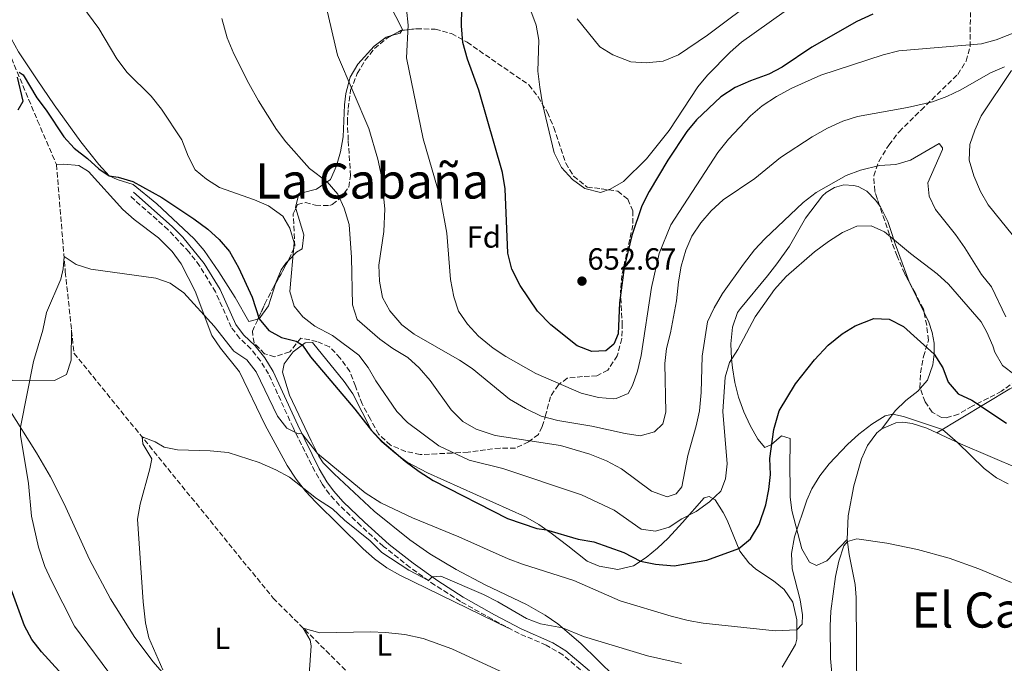
# Model space of a CAD drawing. Units: metres. Extents: x 631370 to 634828, y 4727367 to 4729746.
# Drawn here: x 632081 to 632403, y 4728973 to 4729184 of the extents above; entities that cross this region are included whole.
import ezdxf
from ezdxf.enums import TextEntityAlignment as Align

# ---------------------------------------------------------------- set-up
doc = ezdxf.new("R2010")
doc.units = ezdxf.units.M
doc.header["$MEASUREMENT"] = 0
doc.linetypes.add('DGN Style 3', pattern=[2.435890702152634, 1.739921930109024, -0.6959687720436097])
for name, color, linetype, lineweight in [('Barranco lineal', 142, 'DGN Style 3', 13), ('Camino', 7, 'DGN Style 3', 0), ('Cota de punto acotado terreno', 7, 'Continuous', 0), ('Curva de nivel directora', 30, 'Continuous', 30), ('Curva de nivel intermedia', 30, 'Continuous', 0), ('Estanque', 4, 'Continuous', 0), ('Etiqueta de uso rústico', 92, 'Continuous', 0), ('Etiqueta de zona arbolada', 92, 'Continuous', 0), ('Línea de cambio de uso (parcela vista)', 92, 'Continuous', 0), ('Margen derecho', 7, 'Continuous', 0), ('Punto acotado terreno (símbolo)', 7, 'Continuous', 0), ('Texto de Área (paraje) menor', 7, 'Continuous', 0), ('Zona arbolada', 92, 'DGN Style 3', 0)]:
    doc.layers.add(name, color=color, linetype=linetype, lineweight=lineweight)
doc.styles.add('Style-Arial', font='arial.ttf')

# ---------------------------------------------------------------- blocks, each defined once
blk = doc.blocks.new('5PATER')
at = {"layer": 'Estanque', "linetype": 'Continuous', "lineweight": 0}
h = blk.add_hatch(color=51, dxfattribs=at)
edge = h.paths.add_edge_path()
edge.add_ellipse((0, 0), major_axis=(-0.1095731443231308, -0.1110710700762829), ratio=0.9994222409660317, start_angle=0, end_angle=360)

msp = doc.modelspace()

# ---------------------------------------------------------------- linework, layer by layer
at = {"layer": 'Barranco lineal', "color": 142, "linetype": 'DGN Style 3', "lineweight": 13}
msp.add_polyline3d([(632074.0800000001, 4729180.24, 626.4100000000036), (632086.4500000002, 4729150.779999999, 623.7400000000052), (632092.6200000001, 4729136.390000001, 622.1399999999994), (632095.5199999996, 4729101.33, 619.7400000000052), (632098.3600000005, 4729074.65, 617.0800000000017), (632163.5999999996, 4728994.460000001, 610.679999999993), (632200.5899999999, 4728957.66, 608.0099999999948), (632217.7300000006, 4728942.430000001, 606.4100000000036), (632247.9600000001, 4728921.529999999, 604.0099999999948), (632268.9100000003, 4728905.300000001, 602.679999999993), (632290.3799999999, 4728892.5, 601.0800000000017), (632295.3899999997, 4728887.59, 600.8099999999977)], dxfattribs=at)
at = {"layer": 'Camino', "color": 7, "linetype": 'DGN Style 3', "lineweight": 0}
msp.add_polyline3d([(632266.0700000006, 4728969.41, 611.279999999999), (632258.5000000001, 4728975.890000001, 612.0899999999966), (632253.0399999997, 4728979.090000001, 612.5899999999965), (632244.1200000012, 4728982.870000001, 613.2700000000041), (632235.3099999981, 4728987.550000002, 613.779999999999), (632224.9899999981, 4728993.390000002, 614.3399999999965), (632216.5599999991, 4728998.74, 614.9400000000023), (632208.4299999998, 4729004.520000001, 615.570000000007), (632199.7300000006, 4729011.410000003, 616.1399999999995), (632192.3299999976, 4729018.11, 616.4400000000023), (632185.3500000016, 4729024.850000001, 617.1900000000024), (632181.9899999977, 4729028.52, 617.6799999999931), (632179.7300000001, 4729031.670000002, 618.070000000007), (632177.2199999979, 4729035.980000001, 618.5700000000071), (632170.11, 4729050.330000001, 620.1999999999972), (632162.0799999967, 4729067.880000002, 621.8000000000029), (632159.4699999982, 4729072.140000002, 621.8399999999966), (632156.3299999977, 4729076.060000002, 621.779999999999), (632152.6199999996, 4729079.550000002, 622.0700000000071), (632149.8799999993, 4729083.17, 622.6000000000059), (632144.7100000017, 4729094.710000004, 622.8699999999953), (632139.5100000004, 4729103.250000001, 622.8300000000017), (632136.0399999992, 4729107.779999999, 622.8699999999953), (632129.1999999994, 4729115.090000001, 623.0599999999977), (632116.6999999981, 4729126.140000002, 623.3999999999943)], dxfattribs=at)
at = {"layer": 'Curva de nivel directora', "color": 30, "linetype": 'Continuous', "lineweight": 30, "flags": 128}
for points, elevation in [([(632360.0099999986, 4729185.7), (632354.7599999983, 4729183.26), (632340.0399999997, 4729174.890000001), (632330.3299999998, 4729168.34), (632325.9099999988, 4729166.010000001), (632319.8899999994, 4729163.86), (632314.9400000006, 4729161.67), (632310.1900000009, 4729158.560000001), (632302.2499999994, 4729151.060000001), (632299.0499999986, 4729147.210000004), (632292.8100000002, 4729137.800000003), (632286.7500000006, 4729127.580000001), (632284.3399999988, 4729122.920000001), (632281.1099999989, 4729113.24), (632278.5799999988, 4729102.740000002), (632276.9999999985, 4729091.140000001), (632276.5999999985, 4729081), (632275.1900000002, 4729077.609999999), (632272.5199999993, 4729075.440000001), (632267.9399999992, 4729075.220000002), (632263.1799999983, 4729077.050000003), (632254.5599999995, 4729084.000000002), (632250.1899999997, 4729088.369999999), (632244.4400000009, 4729096.86), (632241.7099999995, 4729102.170000002), (632240.3999999998, 4729107.390000001), (632239.6100000006, 4729128.439999999), (632238.7099999998, 4729133.84), (632230.9000000001, 4729160.730000001), (632227.2799999992, 4729170.91), (632225.719999999, 4729176.400000002), (632225.2199999985, 4729181.850000001), (632225.3799999993, 4729187.62)], 650.0000000000001), ([(632080.3799999985, 4729166.67), (632081.7099999986, 4729165.840000001), (632086.1699999999, 4729158.220000001), (632089.239999999, 4729154.270000001), (632095.019999999, 4729145.440000001), (632098.4099999998, 4729141.760000001), (632102.7500000005, 4729138.430000001), (632106.4999999988, 4729134.970000001), (632109.8899999997, 4729132.730000001), (632112.8699999992, 4729132.310000001), (632117.6599999992, 4729130.880000004), (632127.1699999998, 4729125.630000002), (632137.6599999996, 4729118.689999999), (632142.1999999993, 4729115.27), (632145.9099999996, 4729111.920000001), (632149.24, 4729107.9), (632152.2100000005, 4729102.720000002), (632156.7699999983, 4729093.029999999), (632158.980000001, 4729085.920000002), (632162.1300000004, 4729082.050000001), (632166.3300000002, 4729079.790000001), (632171.1799999983, 4729078.57), (632173.1699999999, 4729077.32), (632175.8200000008, 4729073.470000002), (632190.3099999992, 4729056.320000002), (632195.8199999989, 4729049.350000001), (632199.239999999, 4729045.699999999), (632206.8299999996, 4729039.300000003), (632211.4200000005, 4729035.890000002), (632216.0400000006, 4729032.980000001), (632240.3799999995, 4729020.570000002), (632249.9500000007, 4729017.279999999), (632253.0700000009, 4729016.79), (632263.5099999993, 4729013.779999999), (632268.5999999987, 4729012.9), (632278.3899999987, 4729009.460000001), (632283.9199999986, 4729006.550000001), (632288.8400000005, 4729005.62), (632294.8899999988, 4729005.07), (632305.6, 4729006.880000001), (632316.0699999996, 4729010.67), (632319.8899999994, 4729013.890000001), (632322.7199999992, 4729018.530000002), (632324.9400000009, 4729025.050000001), (632325.9299999988, 4729030.02), (632326.4999999988, 4729034.990000002), (632326.2999999998, 4729040.199999999), (632327.5099999991, 4729049.670000002), (632329.3099999984, 4729055.750000001), (632334.6999999997, 4729064.640000001), (632340.889999999, 4729072.49), (632345.3899999983, 4729077.310000001), (632349.9699999982, 4729081), (632354.2399999996, 4729083.57), (632360.3599999996, 4729085.980000002), (632365.3599999996, 4729085.810000002), (632369.9999999999, 4729083.430000001), (632380.0899999995, 4729074.390000001), (632382.879999999, 4729069.870000001), (632384.6799999983, 4729065.210000001), (632387.9299999983, 4729061.400000001), (632392.3600000007, 4729059.250000002), (632403.7199999999, 4729051.79)], 625.0000000000001), ([(632080.0900000002, 4729154.28), (632081.6799999995, 4729157.210000001), (632079.9000000004, 4729165.080000001)], 625.0000000000001), ([(632087.7300000001, 4728976.86), (632084.5599999983, 4728980.960000002), (632082.2000000002, 4728985.380000001), (632073.900000001, 4729007.869999999)], 625.0000000000001), ([(632099.0800000003, 4728964.430000001), (632087.7300000001, 4728976.86)], 625.0000000000001)]:
    msp.add_lwpolyline(points, dxfattribs=dict(at, elevation=elevation))
at = {"layer": 'Curva de nivel intermedia', "color": 30, "linetype": 'Continuous', "lineweight": 0, "flags": 128}
for points, elevation in [([(632359.4299999997, 4729116.310000001), (632354.7900000017, 4729116.199999999), (632350.0199999996, 4729114.17), (632345.4599999998, 4729111.179999999), (632340.850000001, 4729107.819999999), (632331.6100000007, 4729099.720000001), (632327.8300000011, 4729095.529999998), (632321.4699999996, 4729086.529999999), (632315.7699999999, 4729075.880000001), (632313.0200000008, 4729071.59), (632311.6300000004, 4729066.789999999), (632310.8900000006, 4729055.560000001), (632312.2800000008, 4729038.46), (632311.74, 4729033.489999998), (632310.1999999998, 4729029.49), (632306.4500000015, 4729026.01), (632302.1300000009, 4729022.829999999), (632297.4700000006, 4729020.439999999), (632293.2500000005, 4729017.749999999), (632288.8400000005, 4729016.359999998), (632284.16, 4729017.08), (632275.2300000006, 4729023.31), (632264.5199999994, 4729028.33), (632238.8000000014, 4729036.869999998), (632227.7500000007, 4729039.689999999), (632217.8300000011, 4729044.359999998), (632207.5500000014, 4729052.01), (632204.0700000012, 4729055.609999998), (632197.1900000013, 4729065.57), (632194.7200000016, 4729070), (632191.7000000017, 4729073.99), (632183.0500000016, 4729080.45), (632177.2600000004, 4729083.49), (632173.2900000005, 4729086.519999999), (632170.4299999995, 4729090.07), (632169.0700000006, 4729094.88), (632170.4299999995, 4729110.779999999), (632169.0700000006, 4729115.599999998), (632166.8100000008, 4729119.519999999), (632162.0300000019, 4729122.869999999), (632157.4299999997, 4729124.82), (632146.0199999991, 4729128.92), (632141.8100000003, 4729131.619999997), (632138.0599999997, 4729134.66), (632135.790000001, 4729139.11), (632133.6299999995, 4729144.539999999), (632127, 4729154.56), (632123.6500000017, 4729158.84), (632115.7400000015, 4729166.58), (632112.3799999997, 4729171.050000001), (632106.5400000013, 4729181.009999999), (632095.6700000018, 4729195.710000002)], 630.0000000000001), ([(632323.1500000005, 4729191.859999998), (632305.8400000012, 4729178.76), (632296.3500000007, 4729172.390000001), (632291.3200000015, 4729170.279999999), (632285.7200000002, 4729169.699999998), (632280.7300000013, 4729170.019999998), (632274.8000000013, 4729172.3), (632270.5400000011, 4729174.92), (632263.1700000018, 4729184.08)], 660.0000000000001), ([(632403.1299999999, 4729168.369999998), (632398.4699999995, 4729166.470000001), (632388.8600000005, 4729160.829999999), (632384.2300000013, 4729158.689999998), (632379.5300000008, 4729156.980000001), (632371.3700000001, 4729155.109999999), (632354.9400000015, 4729152.15), (632350.1800000005, 4729150.619999999), (632345.1900000017, 4729148.369999998), (632340.1400000001, 4729145.539999999), (632329.8000000002, 4729138.779999999), (632321.3700000013, 4729131.869999998), (632311.0200000001, 4729124.92), (632307.0400000016, 4729121.220000001), (632303.7100000011, 4729117.33), (632300.7400000006, 4729112.920000001), (632298.6999999998, 4729108.359999998), (632297.2600000004, 4729103.159999999), (632296.3300000007, 4729098.039999999), (632295.7200000003, 4729091.850000001), (632293.7500000012, 4729081.38), (632292.3899999999, 4729076.239999999), (632291.82, 4729071.279999999), (632292.1399999997, 4729055.329999999), (632291.2300000021, 4729051.59), (632288.530000002, 4729048.930000001), (632283.78, 4729047.630000001), (632278.8400000003, 4729048.369999998), (632267.9100000003, 4729050.789999999), (632256.8300000004, 4729052.600000001), (632251.4100000003, 4729054.01), (632246.2200000001, 4729056.520000001), (632241.020000001, 4729059.59), (632228.77, 4729069.63), (632224.5800000012, 4729072.359999998), (632209.7799999999, 4729080.92), (632205.760000001, 4729083.91), (632201.7900000013, 4729088.56), (632199.390000001, 4729092.940000001), (632198.3800000005, 4729098.28), (632198.1600000014, 4729103.449999998), (632199.8600000001, 4729114.460000001), (632200.1300000006, 4729121.92), (632199.0900000012, 4729132.619999999), (632197.9000000021, 4729138.180000001), (632194.8900000014, 4729148.240000002), (632184.6600000008, 4729172.269999999), (632180.9900000007, 4729188.119999998)], 640), ([(632410.6700000013, 4729181.279999999), (632400.3899999994, 4729177.289999999), (632395.5700000003, 4729175.960000002), (632368.4900000012, 4729173.619999999), (632363.3500000002, 4729172.31), (632342.9299999997, 4729165.630000001), (632333.5100000006, 4729161.41), (632328.4800000014, 4729158.730000001), (632323.7300000016, 4729155.599999999), (632319.8800000005, 4729152.349999999), (632312.7700000004, 4729144.720000001), (632309.1700000018, 4729140.310000001), (632293.7900000014, 4729116.720000001), (632289.9700000016, 4729107.349999998), (632287.5300000008, 4729096.17), (632284.1500000011, 4729073.930000001), (632282.9400000018, 4729068.809999999), (632281.240000001, 4729064.109999998), (632279.8500000006, 4729061.489999999), (632275.9200000011, 4729059.779999999), (632275.1299999999, 4729059.739999998), (632270.140000001, 4729060.159999999), (632264.4500000002, 4729061.569999999), (632249.6399999999, 4729068.009999999), (632239.7600000004, 4729073.560000001), (632235.6200000008, 4729076.359999999), (632230.8300000008, 4729080.189999999), (632227.2600000012, 4729084.17), (632224.2999999997, 4729088.380000001), (632222.7300000006, 4729093.13), (632221.7100000012, 4729098.77), (632220.4800000021, 4729114), (632218.4099999999, 4729125.319999999), (632212.7599999994, 4729144.890000001), (632207.2200000007, 4729171.390000001), (632207.7600000015, 4729182.019999999), (632207.2600000009, 4729187.32)], 645.0000000000001), ([(632248.0300000005, 4729186.779999999), (632249.7600000006, 4729182.019999999), (632250.6300000001, 4729177.09), (632250.2900000003, 4729166.989999999), (632250.9100000017, 4729161.720000001), (632251.8400000016, 4729156.350000001), (632255.6300000001, 4729140.300000002), (632258.0100000006, 4729135.5), (632261.6200000005, 4729131.49)], 655), ([(632261.6200000005, 4729131.49), (632265.6799999995, 4729128.58), (632270.8000000003, 4729127.3), (632274.01, 4729128.34), (632278.3600000021, 4729130.849999999), (632285.8299999997, 4729138.279999998), (632293.3100000009, 4729147.559999999), (632302.6800000007, 4729161.810000001), (632305.8300000001, 4729165.689999999), (632313.2100000007, 4729173.239999999), (632317.0199999994, 4729176.489999999), (632330.9700000014, 4729186.440000001)], 655), ([(632146.7300000021, 4729184.24), (632148.5500000016, 4729177.850000001), (632150.7000000018, 4729172.640000001), (632155.6100000005, 4729162.98), (632158.790000001, 4729157.249999999), (632164.6800000007, 4729147.850000001), (632167.7300000016, 4729143.890000002), (632175.4400000008, 4729135.149999999), (632181.2400000012, 4729130.739999999), (632184.7400000015, 4729126.710000002), (632186.8200000002, 4729122.160000001), (632188.53, 4729116.820000002), (632189.2800000011, 4729106), (632189.5800000007, 4729090.539999999), (632191.0700000015, 4729085.649999999), (632198.5300000003, 4729079.240000002), (632202.7700000004, 4729076.199999998), (632207.7300000002, 4729073.199999999), (632211.4299999995, 4729069.84), (632215.0599999994, 4729065.699999998), (632221.9400000015, 4729056.140000001), (632225.7100000001, 4729052.3), (632230.0599999997, 4729049.83), (632236.2900000013, 4729047.77), (632257.6600000019, 4729044.449999998), (632267.3100000012, 4729041.600000001), (632272.7400000005, 4729039.41), (632277.6700000013, 4729036.800000002), (632287.4500000002, 4729029.439999999), (632292.6300000013, 4729027.680000001), (632295.6100000008, 4729028.609999999), (632297.4000000012, 4729030.939999999), (632299.4199999997, 4729041.220000001), (632302.1800000002, 4729050.890000001), (632303.2100000004, 4729055.82), (632303.7800000005, 4729061.789999999), (632304.0500000009, 4729073.689999999), (632305.8800000015, 4729084.960000001), (632308.0400000007, 4729089.55), (632310.7499999999, 4729094.23), (632317.5800000004, 4729103.800000001), (632321.2199999993, 4729108.449999998), (632324.6400000014, 4729112.100000001), (632337.1200000005, 4729123.970000001), (632341.4000000008, 4729127.3), (632351.2900000014, 4729132.859999998), (632356.0000000009, 4729134.619999999), (632362.1299999999, 4729136.140000001), (632367.4899999998, 4729136.400000001), (632372.2700000008, 4729137.880000001), (632381.6600000008, 4729143.31), (632382.7899999997, 4729141.849999998)], 635.0000000000001), ([(632407.9600000001, 4729110.699999998), (632397.7100000017, 4729123.249999999), (632395.290000001, 4729127.619999999), (632393.010000001, 4729132.730000001), (632391.5000000001, 4729137.840000001), (632391.7999999997, 4729142.960000001), (632393.3700000009, 4729147.710000001), (632395.5200000012, 4729152.34), (632405.4000000008, 4729167.24)], 640), ([(632382.7899999997, 4729141.849999998), (632382.7600000005, 4729141.350000001), (632378.030000001, 4729130.42), (632378.4100000008, 4729126.079999999), (632380.5299999998, 4729121.650000001), (632387.0800000011, 4729113.509999998), (632390.15, 4729109.179999999), (632395.5500000003, 4729100.449999998), (632398.9000000008, 4729096.439999999), (632403.5700000002, 4729086.55)], 635.0000000000001), ([(632406.5300000017, 4729067.550000001), (632402.4300000002, 4729070.650000001), (632399.9000000021, 4729074.96), (632399.3300000001, 4729077.019999999), (632397.3400000007, 4729081.599999999), (632395.4400000008, 4729084.930000001), (632384.740000001, 4729097.29), (632381.0700000008, 4729100.679999999), (632372.2700000008, 4729107.25), (632363.8300000008, 4729114.4), (632359.4299999997, 4729116.310000001)], 630.0000000000001), ([(632111.9100000003, 4728967.189999999), (632098.5400000017, 4728985.350000001), (632090.8700000005, 4729000.31), (632088.8400000009, 4729004.880000001), (632086.7800000003, 4729011.109999998), (632084.4300000009, 4729021.289999999), (632083.4200000007, 4729032.029999999), (632080.8300000001, 4729047.850000001), (632080.800000001, 4729050.430000001), (632085.1300000006, 4729071.930000001), (632088.1799999994, 4729082.16), (632089.3300000004, 4729087.970000002), (632094.0600000002, 4729098.899999999), (632094.790000001, 4729102.240000002), (632095.1100000006, 4729106.34), (632099.1000000006, 4729103.680000001), (632103.8800000015, 4729102.209999999), (632125.1800000005, 4729099.239999999), (632129.8699999999, 4729097.539999999), (632134.3899999994, 4729094.409999998), (632144.230000001, 4729083.53), (632150.7599999999, 4729075.3), (632154.9300000007, 4729072.529999998), (632158.030000001, 4729068.51), (632165.0100000014, 4729054.05), (632168.1000000006, 4729050.119999998), (632171.7400000016, 4729048.220000001), (632172.9100000006, 4729048.480000001), (632178.1200000008, 4729041.770000001), (632193.7400000002, 4729028.92), (632198.8900000001, 4729025.65), (632209.2200000011, 4729020.769999999), (632224.3900000014, 4729014.579999999), (632240.5899999996, 4729007.310000001), (632245.2700000001, 4729005.539999999), (632262.0899999999, 4729000.210000002), (632277.26, 4728993.609999998), (632293.900000001, 4728988.579999999), (632299.5200000001, 4728987.119999997), (632304.450000001, 4728986.310000001), (632327.9500000017, 4728983.749999999), (632335.110000001, 4728984.050000001), (632336.860000001, 4728985.980000001), (632336.9999999997, 4728988.96), (632336.2300000008, 4728993.899999999), (632333.5199999996, 4729004.119999998), (632333.3600000008, 4729009.13), (632334.2900000006, 4729014.57), (632338.3400000008, 4729026.600000001), (632340.0000000015, 4729030.25), (632342.5899999999, 4729034.539999999)], 620.0000000000001), ([(632342.5899999999, 4729034.539999999), (632345.6699999999, 4729038.46), (632351.7200000006, 4729044.81), (632355.3700000006, 4729048.179999999), (632359.6199999999, 4729051.470000001), (632364.0499999998, 4729054.140000001), (632366.5100000007, 4729054.71), (632370.0700000015, 4729053.99), (632382.7699999996, 4729049.699999998), (632387.6900000013, 4729045.439999998), (632396.450000001, 4729036.859999999), (632400.5100000001, 4729033.890000002), (632404.3099999999, 4729031.869999998)], 620.0000000000001), ([(632127.4600000004, 4728971.050000002), (632122.9200000007, 4728981.519999999), (632121.7600000007, 4728986.38), (632121.0099999997, 4728993.24), (632119.1200000009, 4729020.319999999), (632120.0300000008, 4729025.270000001), (632123.2500000015, 4729036.84), (632123.8700000007, 4729040.060000001), (632120.86, 4729045.020000001), (632120.660000001, 4729047.249999999), (632124.9900000005, 4729045.609999998), (632127.9299999998, 4729043.849999999), (632132.2200000014, 4729043.050000001), (632142.9300000002, 4729042.729999999), (632148.8399999999, 4729042.13), (632159.01, 4729038.9), (632164.4600000017, 4729036.449999998), (632168.9400000009, 4729034.039999999), (632177.780000001, 4729027.08), (632183.0800000007, 4729023.730000001), (632187.0100000001, 4729019.949999998)], 615), ([(632187.0100000001, 4729019.949999998), (632195.400000001, 4729013.249999999), (632199.1700000018, 4729009.409999999), (632208.0099999997, 4729003.679999998), (632214.4300000013, 4729000.249999999), (632215.6400000006, 4729001.470000001), (632218.4800000014, 4729001.66), (632232.4300000012, 4728995.679999999), (632237.2000000011, 4728993.279999998), (632246.5300000008, 4728987.859999999), (632251.1799999999, 4728986.009999999), (632258.3800000016, 4728984.750000001), (632265.2400000015, 4728981.890000001), (632286.1700000018, 4728975.56), (632297.35, 4728973.039999999)], 615), ([(632347.1400000007, 4728963.869999999), (632346.1000000014, 4728974.76), (632345.9800000007, 4728985.260000001), (632346.230000001, 4728990.249999999), (632347.7100000007, 4729001.519999999), (632348.8600000017, 4729006.56), (632350.4600000001, 4729011.56), (632351.6600000003, 4729012.970000001), (632354.7000000001, 4729013.84), (632364.5900000008, 4729012.5), (632374.5700000009, 4729010.380000002), (632385.0100000014, 4729007.539999999), (632394.6800000007, 4729004.029999999), (632405.4400000009, 4728999.579999999)], 615), ([(632175.3700000015, 4728969.5), (632176.050000001, 4728978.859999998), (632175.7400000005, 4728980.740000002), (632173.4300000013, 4728984.679999999), (632178.8800000007, 4728983.099999999), (632195.4300000002, 4728983.460000001), (632200.4300000002, 4728983.26), (632206.6799999997, 4728982.550000002), (632212.7300000003, 4728981.279999999), (632222.1300000015, 4728977.859999999), (632237.9900000001, 4728970.529999998)], 609.9999999999999)]:
    msp.add_lwpolyline(points, dxfattribs=dict(at, elevation=elevation))
at = {"layer": 'Línea de cambio de uso (parcela vista)', "color": 92, "linetype": 'Continuous', "lineweight": 0, "extrusion": (-0.2069225761686289, 0.132900956525532, 0.9692885964594532), "elevation": 498319.5453452141, "flags": 128}
msp.add_lwpolyline([(-4320790.649070098, -1961447.694587716), (-4320789.528440021, -1961447.694587716), (-4320787.363958844, -1961449.70006872)], dxfattribs=at)
at = {"layer": 'Línea de cambio de uso (parcela vista)', "color": 92, "linetype": 'Continuous', "lineweight": 0, "extrusion": (0.03967842579723189, -0.08107925503826721, 0.9959175552869289), "elevation": -357715.023758281, "flags": 128}
msp.add_lwpolyline([(2646748.643974517, 3953608.740376265), (2646748.643974517, 3953597.831689212)], dxfattribs=at)
at = {"layer": 'Línea de cambio de uso (parcela vista)', "color": 92, "linetype": 'Continuous', "lineweight": 0}
for points in [[(632104.3899999997, 4729343.619999999, 635.8600000000006), (632109.8799999999, 4729343.029999999, 636.1300000000047), (632113.3799999999, 4729341.32, 636.1300000000047), (632120.2599999999, 4729337.039999999, 636.3899999999994), (632128.1600000003, 4729331.07, 637.6399999999994), (632140.7000000002, 4729320.779999999, 640.1300000000047), (632170.4500000002, 4729294.27, 643.7400000000052), (632197.2100000001, 4729272.460000001, 648.6600000000036), (632214.2699999996, 4729258.77, 651.320000000007), (632217.1799999997, 4729255.15, 652.3899999999994), (632220.3799999999, 4729228.15, 651.8600000000006), (632220.6200000001, 4729223.199999999, 651.8600000000006), (632220.4800000006, 4729222.680000001, 651.320000000007), (632217.2199999997, 4729219.279999999, 649.9900000000052), (632213.1699999999, 4729216.34, 648.8999999999943), (632205.2999999998, 4729211.52, 646.7899999999936), (632201.6200000001, 4729208.51, 645.3099999999977), (632200.7300000006, 4729207.199999999, 644.929999999993), (632199.5999999996, 4729202.34, 644.2700000000041), (632199.54, 4729195.300000001, 643.8800000000047), (632201.6299999999, 4729189.109999999, 643.929999999993), (632205.9500000002, 4729180.630000001, 644.3899999999994), (632205.7655999997, 4729180.342900001, 644.3899999999994)], [(632158.6185, 4729085.829100001, 624.6033000000025), (632155.5999999996, 4729085.07, 624.1300000000047), (632151.1200000001, 4729092.880000001, 624.3999999999943), (632145.8200000003, 4729101.33, 624.070000000007), (632140.9800000006, 4729108.279999999, 623.8600000000006), (632137.7199999997, 4729112.09, 623.8500000000058), (632125.54, 4729123.58, 624.1300000000047), (632117.7800000003, 4729129.880000001, 624.6300000000047), (632112.4600000001, 4729131.52, 624.9799999999959), (632109.8899999997, 4729132.730000001, 625.1999999999971), (632106.4800000006, 4729136.4, 625.6199999999953), (632100.6299999999, 4729143.890000001, 626.529999999999), (632091.9000000004, 4729155.960000001, 628.4499999999971), (632086.25, 4729164.140000001, 629.4199999999983), (632080.2000000002, 4729173.279999999, 629.5899999999965), (632077.7800000003, 4729177.680000001, 629.5399999999936), (632075.9400000004, 4729182.310000001, 629.4700000000012), (632070.1200000001, 4729205.449999999, 629.1999999999971), (632065.1399999997, 4729224.800000001, 629.6399999999994), (632061.6900000004, 4729238.180000001, 630.2599999999948), (632058.0499999998, 4729253.26, 631.4799999999959), (632058.1799999997, 4729257.539999999, 631.7899999999936), (632058.7199999997, 4729260.470000001, 631.8600000000006), (632059.7400000002, 4729267.180000001, 631.8899999999994)], [(632202.3547, 4729178.6293, 643.8968000000023), (632200.6100000005, 4729178.15, 643.5899999999965), (632196.7000000002, 4729175.210000001, 642.7599999999948), (632191.2999999998, 4729169.230000001, 641.5), (632188.8499999996, 4729164.980000001, 640.7599999999948), (632187.4400000004, 4729159.630000001, 639.75), (632187, 4729155.960000001, 639.0599999999977), (632186.4800000006, 4729145.52, 637.4600000000064), (632185.6100000005, 4729140.630000001, 637.0200000000041), (632184.3799999999, 4729136.02, 636.6600000000036), (632182.3600000005, 4729131.5, 635.9700000000012), (632177.75, 4729128.350000001, 633.9900000000052), (632173.1299999999, 4729127.199999999, 632.5599999999977), (632171.8700000001, 4729126.359999999, 632.1300000000047), (632170.8700000001, 4729122.380000001, 630.529999999999), (632170.9698999999, 4729122.063999999, 630.5111999999936)], [(632092.6200000001, 4729136.390000001, 622.1399999999994), (632095, 4729136.5, 622.4100000000036), (632099.9800000006, 4729136.060000001, 622.4100000000036), (632103.1500000004, 4729134.17, 622.4100000000036), (632114.3399999999, 4729121.730000001, 622.1399999999994), (632118.0899999999, 4729118.480000001, 621.9400000000023), (632126.0300000003, 4729112.41, 621.3899999999994), (632130.5599999997, 4729108, 621.0800000000017), (632133.5, 4729103.91, 620.929999999993), (632138.0499999998, 4729095, 620.6499999999943), (632143.5199999996, 4729080.439999999, 619.4799999999959), (632146.3300000001, 4729076.34, 619.0599999999977), (632152.5800000001, 4729068.539999999, 618.2200000000012), (632161.0099999999, 4729051.060000001, 616.5399999999936), (632168.1799999997, 4729037.930000001, 615.679999999993), (632171.0999999996, 4729033.439999999, 615.4799999999959), (632174.1900000004, 4729029.5, 615.3099999999977), (632177.6100000005, 4729025.869999999, 615.1499999999943), (632193.04, 4729010.65, 614.1499999999943), (632196.8099999997, 4729007.350000001, 613.8899999999994), (632200.7999999998, 4729004.4, 613.6999999999971), (632205.0899999999, 4729001.949999999, 613.6100000000006), (632240.6900000004, 4728984.689999999, 613.4700000000012)], [(632351.5700000003, 4729013.640000001, 615.2299999999959), (632344.9100000003, 4729006.65, 617.1000000000058), (632341.5700000003, 4729005.119999999, 618.1600000000036), (632339.29, 4729006.199999999, 618.6999999999971), (632336.7800000003, 4729010.609999999, 619.429999999993), (632333.4800000006, 4729023.109999999, 620.4900000000052), (632332.9600000001, 4729027.59, 620.8300000000017), (632332.8399999999, 4729040.4, 622.429999999993), (632332.8899999997, 4729042.960000001, 623.2299999999959), (632332.9500000002, 4729045.189999999, 623.2299999999959), (632332.8799999999, 4729046.720000001, 624.029999999999), (632330.0999999996, 4729047.609999999, 624.8300000000017), (632326.8300000001, 4729044.720000001, 625.3600000000006), (632324.6500000004, 4729043.76, 626.1600000000036), (632322.29, 4729046.550000001, 626.6999999999971), (632319.8300000001, 4729050.99, 627.2299999999959), (632317.7300000006, 4729055.449999999, 627.7299999999959), (632315.9900000002, 4729060.25, 628.3000000000029), (632314.7800000003, 4729065.039999999, 629.2599999999948), (632313.9900000002, 4729069.880000001, 630.3500000000058), (632313.6699999999, 4729072.779999999, 630.6999999999971), (632313.4500000002, 4729077.76, 630.8399999999965), (632314.0099999999, 4729083.210000001, 630.9600000000064), (632315.7100000001, 4729087.930000001, 631.1699999999983), (632316.6200000001, 4729089.32, 631.2299999999959), (632325.5, 4729100, 631.2299999999959), (632328.5199999996, 4729103.970000001, 631.4700000000012), (632332.7100000001, 4729109.75, 632.029999999999), (632337.9000000004, 4729118.890000001, 633.0899999999965), (632343.5300000003, 4729126.180000001, 633.75), (632344.6699999999, 4729127.289999999, 633.820000000007), (632347.3799999999, 4729128.939999999, 633.8300000000017), (632350.4500000002, 4729129.730000001, 633.6600000000036), (632353.6200000001, 4729129.600000001, 633.320000000007), (632355.1600000003, 4729129.189999999, 633.1000000000058), (632357.9699999997, 4729127.720000001, 632.5599999999977), (632360.8499999996, 4729124.810000001, 631.8500000000058), (632362.2082000002, 4729122.988, 631.3944999999949)], [(632170.9698999999, 4729122.063999999, 630.5111999999936), (632173.6900000004, 4729113.460000001, 630), (632173.0700000003, 4729108.82, 630), (632171.2400000002, 4729107.699999999, 629.7299999999959), (632168.5186000001, 4729104.908600001, 629.4811999999947)], [(632362.2082000002, 4729122.988, 631.3944999999949), (632362.4900000002, 4729122.609999999, 631.3000000000029), (632364.9500000002, 4729117.730000001, 630.0500000000029), (632365.7599999999, 4729115.119999999, 629.3600000000006), (632367.29, 4729110.439999999, 628.7899999999936), (632371.8899999997, 4729097.99, 627.7599999999948), (632371.9955000002, 4729097.7744, 627.738200000007)], [(632168.5186000001, 4729104.908600001, 629.4811999999947), (632167.7400000002, 4729104.109999999, 629.4100000000036), (632166.2199999997, 4729101.99, 629.1999999999971), (632164.3700000001, 4729097.470000001, 628.3999999999943), (632164.3432999998, 4729097.3869, 628.3787000000011)], [(632164.3432999998, 4729097.3869, 628.3787000000011), (632162.0199999996, 4729090.17, 626.529999999999), (632158.9800000006, 4729085.92, 624.6600000000036), (632158.6185, 4729085.829100001, 624.6033000000025)], [(632376.7709999997, 4729088.016100001, 626.7535000000062), (632378.3399999999, 4729084.810000001, 626.429999999993), (632379.4500000002, 4729081.439999999, 626.279999999999), (632380.04, 4729077.939999999, 625.8999999999943), (632380.0899999999, 4729074.390000001, 625.3000000000029), (632379.5999999996, 4729070.869999999, 624.5), (632377.9000000004, 4729065.83, 622.9600000000064), (632375.4868000001, 4729063.124500001, 622.1055999999953)], [(632078.1200000001, 4729065.810000001, 620.8099999999977), (632091.9699999997, 4729065.710000001, 619.4700000000012), (632095.9600000001, 4729067.699999999, 618.9400000000023), (632097.4199999999, 4729072.4, 617.8999999999943), (632097.5499999998, 4729082.310000001, 617.8399999999965)], [(632281.0599999997, 4728963.25, 612.5500000000029), (632264.3899999997, 4728979.66, 614.1699999999983), (632256.7999999998, 4728986.08, 615.3300000000017), (632252.6900000004, 4728988.9, 615.8800000000047), (632246.6100000005, 4728992.34, 616.3000000000029), (632233.0700000003, 4728998.789999999, 616.820000000007), (632223.5199999996, 4729003.869999999, 617.429999999993), (632214.9299999997, 4729008.939999999, 618.1199999999953), (632208.3300000001, 4729013.51, 618.5500000000029), (632196.6799999997, 4729022.930000001, 619.2100000000064), (632183.5300000003, 4729035.17, 619.7700000000041), (632180, 4729038.77, 619.8800000000047), (632178.5499999998, 4729040.91, 620.029999999999), (632176, 4729045.99, 620.570000000007), (632168.9000000004, 4729060.939999999, 622.1300000000047), (632166.7000000002, 4729068.430000001, 622.9600000000064), (632167.25, 4729071.189999999, 623.2299999999959), (632170.1500000004, 4729075.060000001, 624.4700000000012), (632174.0999999996, 4729078.02, 625.6300000000047), (632176.4800000006, 4729078.130000001, 625.6300000000047), (632186.7999999998, 4729065.380000001, 625.9700000000012), (632189.7000000002, 4729061.34, 625.9199999999983), (632195.8200000003, 4729049.350000001, 625.1000000000058), (632199.1500000004, 4729045.66, 624.6000000000058), (632203.4299999997, 4729041.99, 624.7400000000052), (632207.4400000004, 4729039.039999999, 625.2299999999959), (632214.1900000004, 4729035.480000001, 625.4499999999971), (632246.2300000006, 4729021.060000001, 625.7599999999948), (632250.5599999997, 4729018.539999999, 625.570000000007), (632254.6500000004, 4729015.689999999, 625.1100000000006), (632260.0999999996, 4729011.65, 624.3000000000029), (632266.4100000003, 4729006.58, 622.6999999999971), (632270.3399999999, 4729004.980000001, 622.6999999999971), (632276.4600000001, 4729003.82, 623.3600000000006)], [(632380.9100000003, 4729048.59, 619.4400000000023), (632404.8399999999, 4729062.980000001, 628.0399999999936), (632424.5300000003, 4729072.109999999, 633.4100000000036), (632431.5300000003, 4729075.480000001, 634.8999999999943), (632436.4299999997, 4729076.439999999, 635.3899999999994), (632444.1699999999, 4729075.59, 635.9700000000012), (632453.9500000002, 4729073.5, 635.6300000000047), (632466.7999999998, 4729071.470000001, 634.9100000000036), (632473.29, 4729070.51, 634.1000000000058), (632482.4000000004, 4729069.25, 632.2400000000052), (632488.9800000006, 4729067.52, 630.8999999999943), (632492.5215999996, 4729065.451199999, 629.9707999999955)], [(632078.1200000001, 4729065.810000001, 620.8099999999977), (632074.7999999998, 4729062.720000001, 621.1300000000047), (632074.9100000003, 4729060.33, 621.1300000000047), (632076.9800000006, 4729056.5, 620.6000000000058), (632086.0800000001, 4729042.029999999, 619.3000000000029), (632090.6500000004, 4729034.220000001, 618.779999999999), (632095.1100000005, 4729025.310000001, 618.2299999999959), (632103.4400000004, 4729007.130000001, 617.1399999999994), (632110.2800000003, 4728994.230000001, 616.3500000000058), (632118.3300000001, 4728981.609999999, 615.5399999999936), (632124.3300000001, 4728973.630000001, 615), (632130.9299999997, 4728966.02, 614.4700000000012), (632135.4000000004, 4728961.390000001, 614.1199999999953), (632142.6500000004, 4728954.470000001, 613.5800000000017), (632150.2400000002, 4728948.02, 613.0599999999977), (632158.2400000002, 4728942.07, 612.6000000000058), (632194.8799999999, 4728916.779999999, 610.6999999999971), (632198.4699999997, 4728923.060000001, 608.9700000000012), (632200.7100000001, 4728926.029999999, 608.0500000000029), (632204.2800000003, 4728929.460000001, 607.0099999999948), (632207.7199999997, 4728933.07, 606.570000000007), (632216.0800000001, 4728943.9, 606.570000000007)], [(632375.4868000001, 4729063.124500001, 622.1055999999953), (632374.6799999997, 4729062.220000001, 621.820000000007), (632370.75, 4729059.130000001, 620.9600000000064), (632367.29, 4729055.74, 620.3000000000029), (632362.8899999997, 4729049.930000001, 619.3600000000006)], [(632362.8899999997, 4729049.930000001, 619.3600000000006), (632367.4800000006, 4729051.82, 619.5), (632369.8600000005, 4729052.109999999, 619.7599999999948), (632372.8600000005, 4729051.600000001, 619.529999999999), (632377.6399999997, 4729050.100000001, 618.9600000000064), (632388.6600000003, 4729045, 620.570000000007), (632408.1799999997, 4729036.710000001, 621.8500000000058), (632420.1100000005, 4729031.84, 622.2100000000064), (632429.4800000006, 4729028.42, 622.25), (632438.9900000002, 4729025.24, 621.8999999999943), (632447.3499999996, 4729023.07, 621.25), (632452.2800000003, 4729022.470000001, 620.8300000000017), (632459.2000000002, 4729022.5, 620.1699999999983), (632469.1500000004, 4729023.470000001, 619.2299999999959), (632474.5323999999, 4729024.2031, 619.260500000004)], [(632351.5700000003, 4729013.640000001, 615.2299999999959), (632351.8799999999, 4729021.42, 616.0500000000029), (632353.7800000003, 4729031.27, 616.8899999999994), (632356.25, 4729040.029999999, 617.8699999999953), (632358.2199999997, 4729044.49, 618.6000000000058), (632361.3200000003, 4729048.619999999, 619.2299999999959), (632362.8899999997, 4729049.930000001, 619.3600000000006)], [(632276.4600000001, 4729003.82, 623.3600000000006), (632281.6100000005, 4729005.02, 624.6999999999971), (632285.7800000003, 4729007.789999999, 625.9400000000023), (632289.5, 4729010.810000001, 627.1999999999971), (632292.9299999997, 4729014.130000001, 628.4400000000023), (632297.6299999999, 4729019.279999999, 629.9600000000064), (632304.7000000002, 4729027.32, 631.3600000000006), (632306.3799999999, 4729027.75, 630.8300000000017), (632308.3200000003, 4729026.65, 629.8999999999943), (632311.0199999996, 4729022.550000001, 628.7299999999959), (632312.3099999997, 4729020.01, 628.029999999999), (632316.3899999997, 4729009.869999999, 624.9600000000064), (632319.3499999996, 4729005.99, 623.8000000000029), (632321.6399999997, 4729003.980000001, 623.2299999999959), (632327.4600000001, 4729000.16, 622.1600000000036), (632330.9299999997, 4728997.25, 621.5), (632333.7999999998, 4728993.189999999, 621.0399999999936), (632335.0800000001, 4728987.359999999, 620.570000000007), (632335.1399999997, 4728981.039999999, 619.3699999999953), (632334.6299999999, 4728979.33, 618.9700000000012), (632330.29, 4728971.850000001, 617.3699999999953)], [(632306.5599999997, 4728913.41, 604.3500000000058), (632313.9299999997, 4728923.289999999, 605.3999999999943), (632318.8399999999, 4728924.57, 605.3699999999953), (632333.8099999997, 4728925.980000001, 605.6300000000047), (632335.9699999997, 4728926.430000001, 605.6300000000047), (632340.4699999997, 4728928.560000001, 605.6300000000047), (632348.9699999997, 4728933.960000001, 605.8899999999994), (632352.5499999998, 4728937.49, 606.429999999993), (632353.2599999999, 4728938.609999999, 606.5899999999965), (632354.4900000002, 4728943.390000001, 607.2299999999959), (632354.7400000002, 4728949.02, 607.6399999999994), (632354.7999999998, 4728962.680000001, 609), (632354.5499999998, 4728994.65, 612.8300000000017), (632354.1699999999, 4728998.960000001, 613.3699999999953), (632352.2000000002, 4729008.74, 614.6199999999953), (632351.5700000003, 4729013.640000001, 615.2299999999959)]]:
    msp.add_polyline3d(points, dxfattribs=at)
at = {"layer": 'Margen derecho', "color": 7, "linetype": 'Continuous', "lineweight": 0}
msp.add_polyline3d([(632267.1999999996, 4728970.670000001, 611.279999999999), (632259.4799999992, 4728977.27, 612.0899999999966), (632255.2399999967, 4728979.890000002, 612.4700000000012), (632244.8500000021, 4728984.400000002, 613.2700000000041), (632236.1200000015, 4728989.030000002, 613.779999999999), (632225.8599999998, 4728994.830000001, 614.3399999999965), (632217.5000000002, 4729000.140000002, 614.9400000000023), (632209.449999999, 4729005.870000001, 615.570000000007), (632201.5900000002, 4729012.030000002, 616.0899999999965), (632193.4899999977, 4729019.34, 616.4400000000023), (632186.5599999987, 4729026.020000001, 617.1900000000024), (632183.2999999997, 4729029.580000003, 617.6799999999931), (632181.1499999972, 4729032.580000001, 618.070000000007), (632178.7100000009, 4729036.779999999, 618.5700000000071), (632171.6299999976, 4729051.060000001, 620.1999999999972), (632163.5699999997, 4729068.670000001, 621.8000000000029), (632160.8500000017, 4729073.109999999, 621.8399999999966), (632157.7399999981, 4729077.03, 621.779999999999), (632153.879999998, 4729080.680000001, 622.0700000000071), (632151.35, 4729084.040000002, 622.6000000000059), (632146.2100000014, 4729095.49, 622.8699999999953), (632141.01, 4729104.040000002, 622.8300000000017), (632134.0399999986, 4729112.65, 622.9600000000065), (632130.5100000014, 4729116.180000001, 623.0599999999977), (632117.8099999989, 4729127.410000001, 623.3999999999943)], dxfattribs=at)
at = {"layer": 'Zona arbolada', "color": 92, "linetype": 'DGN Style 3', "lineweight": 0, "extrusion": (-0.3542855644922341, 0.2893230093767566, 0.8892547076274583), "elevation": 1144858.716461424, "flags": 128}
msp.add_lwpolyline([(-4062833.845309567, -2224295.48696984), (-4062837.065555432, -2224294.022864227), (-4062837.330033076, -2224293.734940218)], dxfattribs=at)
at = {"layer": 'Zona arbolada', "color": 92, "linetype": 'DGN Style 3', "lineweight": 0, "extrusion": (0.8702259991211376, -0.4898238155443603, 0.05271944782698795), "elevation": -1766265.313263887, "flags": 128}
msp.add_lwpolyline([(4431194.832743065, 93879.9750003999), (4431198.577244166, 93879.9750003999), (4431203.435446578, 93880.9409436764)], dxfattribs=at)
at = {"layer": 'Zona arbolada', "color": 92, "linetype": 'DGN Style 3', "lineweight": 0}
for points in [[(632407, 4729065.66, 632.6699999999983), (632402.1299999999, 4729062.210000001, 632.3600000000006), (632397.7800000003, 4729059.92, 631.4100000000036), (632392.4800000006, 4729057.369999999, 629.6900000000023), (632388.0599999997, 4729054.699999999, 628.8899999999994), (632383.9600000001, 4729053.480000001, 625.8600000000006), (632382.5199999996, 4729053.65, 625.1600000000036), (632379.4600000001, 4729055.33, 625.429999999993), (632377.1100000005, 4729058.720000001, 626.7599999999948), (632375.4000000004, 4729063.359999999, 627.529999999999), (632375.6100000005, 4729068.220000001, 629.0200000000041), (632376.5599999997, 4729073.560000001, 631.2899999999936), (632378.2199999997, 4729078.890000001, 631.2899999999936), (632377.6299999999, 4729083.800000001, 631.9700000000012), (632376.54, 4729089.15, 633.2100000000064), (632373.9100000003, 4729094.27, 634.6999999999971), (632370.4299999997, 4729100.640000001, 634.7599999999948), (632367.9600000001, 4729106.470000001, 634.7599999999948), (632366.2000000002, 4729111.119999999, 635.25), (632360.6200000001, 4729127.710000001, 641.1600000000036), (632360.2599999999, 4729132.699999999, 641.3999999999943), (632361.9699999997, 4729137.470000001, 642.3600000000006), (632365.2199999997, 4729142.810000001, 644.0899999999965), (632368.5999999996, 4729147.17, 644.8899999999994), (632375.7699999996, 4729154.26, 645.6900000000023), (632387.7999999998, 4729165.949999999, 649.4199999999983), (632390.5599999997, 4729170.279999999, 649.9499999999971), (632391.8200000003, 4729174.91, 651.429999999993), (632391.9699999997, 4729186.180000001, 651.820000000007)], [(632362.2082000002, 4729122.988, 639.4777999999933), (632360.6200000001, 4729127.710000001, 641.1600000000036), (632360.2599999999, 4729132.699999999, 641.3999999999943), (632361.9699999997, 4729137.470000001, 642.3600000000006), (632365.2199999997, 4729142.810000001, 644.0899999999965), (632368.5999999996, 4729147.17, 644.8899999999994), (632375.7699999996, 4729154.26, 645.6900000000023), (632387.7999999998, 4729165.949999999, 649.4199999999983), (632390.5599999997, 4729170.279999999, 649.9499999999971), (632391.8200000003, 4729174.91, 651.429999999993), (632391.9699999997, 4729186.180000001, 651.820000000007)], [(632205.7655999997, 4729180.342900001, 651.5617000000057), (632210.5099999999, 4729180.9, 653.2700000000041), (632216.6799999997, 4729180.699999999, 654.7299999999959), (632222.0199999996, 4729179.310000001, 654.75), (632227.0800000001, 4729176.49, 654.75), (632237.1100000005, 4729169.52, 655.070000000007), (632247.3099999997, 4729162.51, 656.8800000000047), (632250.3700000001, 4729158.59, 657.3899999999994), (632253.4000000004, 4729153.480000001, 657.4199999999983), (632255.4900000002, 4729148.59, 657.4199999999983), (632259.4100000003, 4729136.859999999, 657.4199999999983), (632261.9900000002, 4729132.630000001, 656.929999999993), (632266.4500000002, 4729129.02, 656.9100000000036), (632271.0099999999, 4729128.5, 656.3500000000058), (632276.4800000006, 4729127.720000001, 656.3500000000058), (632279.75, 4729125.08, 656.3500000000058), (632281.3399999999, 4729121.310000001, 655.279999999999), (632281.3899999997, 4729116.59, 655.279999999999), (632280.3499999996, 4729111.939999999, 653.7100000000064), (632277.8200000003, 4729100.15, 653.679999999993), (632277.3600000005, 4729095.16, 653.679999999993), (632277.8899999997, 4729084.41, 653.679999999993), (632277.8099999997, 4729079.430000001, 653.1499999999943), (632276.2999999998, 4729073.83, 653.1499999999943), (632273.2100000001, 4729069.130000001, 653.1499999999943), (632269.6299999999, 4729067.210000001, 652.6199999999953), (632264.9199999999, 4729066.980000001, 651.0200000000041), (632259.9299999997, 4729066.460000001, 651.1100000000006), (632257, 4729064.32, 649.9499999999971), (632254.3799999999, 4729060.42, 648.1399999999994), (632252.9199999999, 4729054.67, 646.75), (632251.7300000006, 4729050.609999999, 643.8000000000029), (632250.4400000004, 4729048.08, 641.9499999999971), (632247.2400000002, 4729045.65, 640.8899999999994), (632242.9100000003, 4729043.58, 639.4199999999983), (632237.8899999997, 4729043.619999999, 638.2200000000012), (632233.1399999997, 4729043.060000001, 636.7400000000052), (632227.4600000001, 4729042.24, 633.9499999999971), (632222.2199999997, 4729041.980000001, 631.820000000007), (632217.2300000006, 4729041.74, 631.8399999999965), (632211.75, 4729041.470000001, 631.2899999999936), (632206.9699999997, 4729042.51, 630.2299999999959), (632202.0099999999, 4729044.529999999, 630.2200000000012), (632198.1600000003, 4729048.09, 630.2200000000012), (632195.4400000004, 4729053.100000001, 630.2200000000012), (632192.75, 4729058.039999999, 630.75), (632190.54, 4729063.880000001, 630.75), (632188.7300000006, 4729068.689999999, 631.2899999999936), (632185.5499999998, 4729073.08, 631.2899999999936), (632182.04, 4729076.76, 631.2899999999936), (632177.9299999997, 4729078.480000001, 630.75), (632172.6299999999, 4729079.619999999, 629.6900000000023), (632169.0099999999, 4729075.07, 629.6900000000023), (632164.0099999999, 4729073.430000001, 629.6900000000023), (632160.8099999997, 4729074.5, 629.6900000000023), (632157.3200000003, 4729078, 629.6900000000023), (632156.7800000003, 4729081.83, 630.7599999999948), (632158.6185, 4729085.829100001, 631.2342000000062)], [(632170.9698999999, 4729122.063999999, 638.636400000003), (632171.5499999998, 4729123.310000001, 639.2899999999936), (632174.1399999997, 4729123.960000001, 639.2899999999936), (632177.5099999999, 4729123.07, 640.3500000000058), (632182.1600000003, 4729123.050000001, 642.2400000000052), (632182.9199999999, 4729123.34, 642.4900000000052), (632185.2800000003, 4729125.199999999, 642.4900000000052), (632188.3300000001, 4729129.02, 643.5200000000041), (632188.9400000004, 4729132.730000001, 644.0899999999965), (632188.1900000004, 4729144.41, 644.0899999999965), (632187.9100000003, 4729150.17, 645.1499999999943), (632188.1299999999, 4729154.779999999, 647.1499999999943), (632188.9699999997, 4729160.720000001, 647.2899999999936), (632191.1500000004, 4729166.25, 647.820000000007), (632193.7400000002, 4729170.57, 648.8899999999994), (632196.7400000002, 4729174.430000001, 649.9100000000036), (632201.0800000001, 4729177.930000001, 650.4799999999959), (632202.3547, 4729178.6293, 650.7602999999945)], [(632168.5186000001, 4729104.908600001, 633.854600000006), (632168.75, 4729105.33, 633.9499999999971), (632170.7199999997, 4729109.720000001, 635.4100000000036), (632170.1299999999, 4729120.26, 637.6900000000023), (632170.9698999999, 4729122.063999999, 638.636400000003)], [(632371.9955000002, 4729097.7744, 634.7329999999929), (632370.4299999997, 4729100.640000001, 634.7599999999948), (632367.9600000001, 4729106.470000001, 634.7599999999948), (632366.2000000002, 4729111.119999999, 635.25), (632362.2082000002, 4729122.988, 639.4777999999933)], [(632158.6185, 4729085.829100001, 631.2342000000062), (632160.8899999997, 4729090.77, 631.820000000007), (632163.4500000002, 4729095.800000001, 632.8899999999994), (632164.3432999998, 4729097.3869, 632.8899999999994)], [(632376.7709999997, 4729088.016100001, 632.9471999999951), (632376.54, 4729089.15, 633.2100000000064), (632373.9100000003, 4729094.27, 634.6999999999971), (632371.9955000002, 4729097.7744, 634.7329999999929)], [(632375.4868000001, 4729063.124500001, 627.4909000000043), (632375.4000000004, 4729063.359999999, 627.529999999999), (632375.6100000005, 4729068.220000001, 629.0200000000041), (632376.5599999997, 4729073.560000001, 631.2899999999936), (632378.2199999997, 4729078.890000001, 631.2899999999936), (632377.6299999999, 4729083.800000001, 631.9700000000012), (632376.7709999997, 4729088.016100001, 632.9471999999951)], [(632407, 4729065.66, 632.6699999999983), (632402.1299999999, 4729062.210000001, 632.3600000000006), (632397.7800000003, 4729059.92, 631.4100000000036), (632392.4800000006, 4729057.369999999, 629.6900000000023), (632388.0599999997, 4729054.699999999, 628.8899999999994), (632383.9600000001, 4729053.480000001, 625.8600000000006), (632382.5199999996, 4729053.65, 625.1600000000036), (632379.4600000001, 4729055.33, 625.429999999993), (632377.1100000005, 4729058.720000001, 626.7599999999948), (632375.4868000001, 4729063.124500001, 627.4909000000043)]]:
    msp.add_polyline3d(points, dxfattribs=at)
msp.add_polyline3d([(632279.75, 4729125.08, 656.3500000000058), (632281.3399999999, 4729121.310000001, 655.279999999999), (632281.3899999997, 4729116.59, 655.279999999999), (632280.3499999996, 4729111.939999999, 653.7100000000064), (632277.8200000003, 4729100.15, 653.679999999993), (632277.3600000005, 4729095.16, 653.679999999993), (632277.8899999997, 4729084.41, 653.679999999993), (632277.8099999997, 4729079.430000001, 653.1499999999943), (632276.2999999998, 4729073.83, 653.1499999999943), (632273.2100000001, 4729069.130000001, 653.1499999999943), (632269.6299999999, 4729067.210000001, 652.6199999999953), (632264.9199999999, 4729066.980000001, 651.0200000000041), (632259.9299999997, 4729066.460000001, 651.1100000000006), (632257, 4729064.32, 649.9499999999971), (632254.3799999999, 4729060.42, 648.1399999999994), (632252.9199999999, 4729054.67, 646.75), (632251.7300000006, 4729050.609999999, 643.8000000000029), (632250.4400000004, 4729048.08, 641.9499999999971), (632247.2400000002, 4729045.65, 640.8899999999994), (632242.9100000003, 4729043.58, 639.4199999999983), (632237.8899999997, 4729043.619999999, 638.2200000000012), (632233.1399999997, 4729043.060000001, 636.7400000000052), (632227.4600000001, 4729042.24, 633.9499999999971), (632222.2199999997, 4729041.980000001, 631.820000000007), (632217.2300000006, 4729041.74, 631.8399999999965), (632211.75, 4729041.470000001, 631.2899999999936), (632206.9699999997, 4729042.51, 630.2299999999959), (632202.0099999999, 4729044.529999999, 630.2200000000012), (632198.1600000003, 4729048.09, 630.2200000000012), (632195.4400000004, 4729053.100000001, 630.2200000000012), (632192.75, 4729058.039999999, 630.75), (632190.54, 4729063.880000001, 630.75), (632188.7300000006, 4729068.689999999, 631.2899999999936), (632185.5499999998, 4729073.08, 631.2899999999936), (632182.04, 4729076.76, 631.2899999999936), (632177.9299999997, 4729078.480000001, 630.75), (632172.6299999999, 4729079.619999999, 629.6900000000023), (632169.0099999999, 4729075.07, 629.6900000000023), (632164.0099999999, 4729073.430000001, 629.6900000000023), (632160.8099999997, 4729074.5, 629.6900000000023), (632157.3200000003, 4729078, 629.6900000000023), (632156.7800000003, 4729081.83, 630.7599999999948), (632160.8899999997, 4729090.77, 631.820000000007), (632163.4500000002, 4729095.800000001, 632.8899999999994), (632166.1799999997, 4729100.65, 632.8899999999994), (632168.75, 4729105.33, 633.9499999999971), (632170.7199999997, 4729109.720000001, 635.4100000000036), (632170.1299999999, 4729120.26, 637.6900000000023), (632171.5499999998, 4729123.310000001, 639.2899999999936), (632174.1399999997, 4729123.960000001, 639.2899999999936), (632177.5099999999, 4729123.07, 640.3500000000058), (632182.1600000003, 4729123.050000001, 642.2400000000052), (632182.9199999999, 4729123.34, 642.4900000000052), (632185.2800000003, 4729125.199999999, 642.4900000000052), (632188.3300000001, 4729129.02, 643.5200000000041), (632188.9400000004, 4729132.730000001, 644.0899999999965), (632188.1900000004, 4729144.41, 644.0899999999965), (632187.9100000003, 4729150.17, 645.1499999999943), (632188.1299999999, 4729154.779999999, 647.1499999999943), (632188.9699999997, 4729160.720000001, 647.2899999999936), (632191.1500000004, 4729166.25, 647.820000000007), (632193.7400000002, 4729170.57, 648.8899999999994), (632196.7400000002, 4729174.430000001, 649.9100000000036), (632201.0800000001, 4729177.930000001, 650.4799999999959), (632205.4000000004, 4729180.300000001, 651.429999999993), (632210.5099999999, 4729180.9, 653.2700000000041), (632216.6799999997, 4729180.699999999, 654.7299999999959), (632222.0199999996, 4729179.310000001, 654.75), (632227.0800000001, 4729176.49, 654.75), (632237.1100000005, 4729169.52, 655.070000000007), (632247.3099999997, 4729162.51, 656.8800000000047), (632250.3700000001, 4729158.59, 657.3899999999994), (632253.4000000004, 4729153.480000001, 657.4199999999983), (632255.4900000002, 4729148.59, 657.4199999999983), (632259.4100000003, 4729136.859999999, 657.4199999999983), (632261.9900000002, 4729132.630000001, 656.929999999993), (632266.4500000002, 4729129.02, 656.9100000000036), (632271.0099999999, 4729128.5, 656.3500000000058), (632276.4800000006, 4729127.720000001, 656.3500000000058)], close=True, dxfattribs=at)

# ---------------------------------------------------------------- block references
at = {"layer": 'Punto acotado terreno (símbolo)', "color": 7, "linetype": 'Continuous', "lineweight": 0, "xscale": 10, "yscale": 10, "zscale": 10}
msp.add_blockref('5PATER', (632264.7299999995, 4729098.26, 652.6699999999983), dxfattribs=at)

# ---------------------------------------------------------------- texts
at = {"layer": 'Cota de punto acotado terreno', "color": 7, "linetype": 'Continuous', "lineweight": 0, "style": 'Style-Arial'}
msp.add_text('652.67', height=7.000000000000002, dxfattribs=at).set_placement((632266.5300000017, 4729102.01, 652.6699999999983))
at = {"layer": 'Etiqueta de uso rústico', "color": 92, "linetype": 'Continuous', "lineweight": 0, "style": 'Style-Arial'}
for p in [(632146.9414203793, 4728981.310010002, 612.7899999999936), (632200.0114203814, 4728979.11001, 609.6699999999983)]:
    msp.add_text('L', height=7.000000000000002, dxfattribs=at).set_placement(p, align=Align.MIDDLE_CENTER)
at = {"layer": 'Etiqueta de zona arbolada', "color": 92, "linetype": 'Continuous', "lineweight": 0, "style": 'Style-Arial'}
msp.add_text('Fd', height=7.000000000000002, dxfattribs=at).set_placement((632232.5774413665, 4729112.720010002, 647.7100000000064), align=Align.MIDDLE_CENTER)
at = {"layer": 'Texto de Área (paraje) menor', "color": 7, "linetype": 'Continuous', "lineweight": 0, "style": 'Style-Arial'}
for s, p in [('La Cabaña', (632195.9996285513, 4729131.040010002, 635.2599999999948)), ('El Campo', (632407.5760908627, 4728990.580010001, 613.6300000000047))]:
    msp.add_text(s, height=11.5, dxfattribs=at).set_placement(p, align=Align.MIDDLE_CENTER)

doc.saveas('drawing.dxf')
